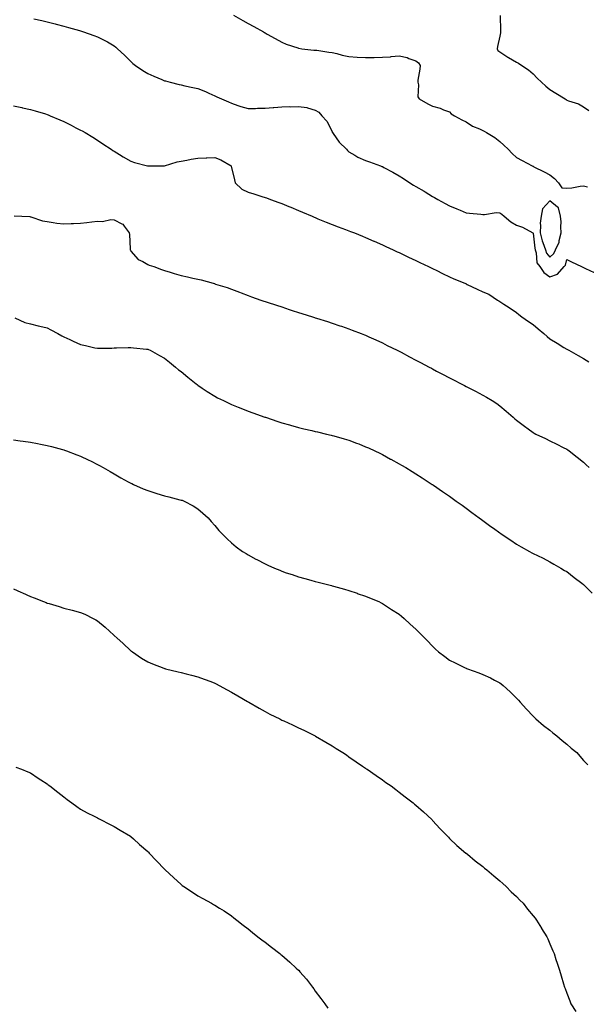
# Model space of a CAD drawing. Units: inches. Extents: x 1023923 to 1026563, y 7329578 to 7332218.
# Drawn here: x 1024662 to 1025000, y 7330732 to 7331319 of the extents above; entities that cross this region are included whole.
import ezdxf

# ---------------------------------------------------------------- set-up
doc = ezdxf.new("R2010")
doc.units = ezdxf.units.IN
doc.header["$MEASUREMENT"] = 0
doc.layers.add('Contour_10237329', color=7, linetype='Continuous', true_color=0x0d4b0a)

msp = doc.modelspace()

# ---------------------------------------------------------------- linework, layer by layer
at = {"layer": 'Contour_10237329'}
for points in [[(1024670.18, 7331319.8, 3188), (1024674.83, 7331318.7, 3188), (1024678.05, 7331317.89, 3188), (1024682.82, 7331316.7, 3188), (1024683.44, 7331316.53, 3188), (1024688.05, 7331315.33, 3188), (1024690.75, 7331314.63, 3188), (1024697.29, 7331312.69, 3188), (1024698.05, 7331312.48, 3188), (1024698.48, 7331312.35, 3188), (1024699.83, 7331311.92, 3188), (1024706, 7331309.87, 3188), (1024708.05, 7331309.07, 3188), (1024712.78, 7331306.65, 3188), (1024714.05, 7331305.93, 3188), (1024718.05, 7331303.69, 3188), (1024719.03, 7331302.89, 3188), (1024720.08, 7331301.92, 3188), (1024724.18, 7331298.05, 3188), (1024728.05, 7331294.28, 3188), (1024729.26, 7331293.13, 3188), (1024730.73, 7331291.92, 3188), (1024735.08, 7331288.95, 3188), (1024738.05, 7331287.12, 3188), (1024741.62, 7331285.49, 3188), (1024746.47, 7331283.51, 3188), (1024748.05, 7331282.82, 3188), (1024748.77, 7331282.65, 3188), (1024751.53, 7331281.92, 3188), (1024756.76, 7331280.63, 3188), (1024758.05, 7331280.26, 3188), (1024760.12, 7331279.84, 3188), (1024764.89, 7331278.76, 3188), (1024768.05, 7331278.18, 3188), (1024772.56, 7331276.43, 3188), (1024774.55, 7331275.41, 3188), (1024778.05, 7331273.8, 3188), (1024779.32, 7331273.19, 3188), (1024782, 7331271.92, 3188), (1024786.27, 7331270.13, 3188), (1024788.05, 7331269.31, 3188), (1024791.9, 7331268.07, 3188), (1024793.54, 7331267.41, 3188), (1024798.05, 7331266.26, 3188), (1024802.39, 7331266.26, 3188), (1024803.52, 7331266.46, 3188), (1024808.05, 7331266.46, 3188), (1024812.87, 7331266.75, 3188), (1024813.23, 7331266.74, 3188), (1024818.05, 7331267.11, 3188), (1024822.64, 7331267.32, 3188), (1024823.42, 7331267.29, 3188), (1024828.05, 7331267.47, 3188), (1024832.97, 7331266.84, 3188), (1024833.36, 7331266.61, 3188), (1024838.05, 7331265.2, 3188), (1024840.08, 7331263.95, 3188), (1024841.98, 7331261.92, 3188), (1024844.85, 7331258.72, 3188), (1024848.05, 7331252.39, 3188), (1024848.19, 7331252.05, 3188), (1024848.21, 7331251.92, 3188), (1024848.71, 7331251.25, 3188), (1024852.35, 7331246.22, 3188), (1024856.57, 7331241.92, 3188), (1024857.27, 7331241.13, 3188), (1024858.05, 7331240.44, 3188), (1024861.6, 7331238.37, 3188), (1024863.36, 7331237.23, 3188), (1024868.05, 7331235.23, 3188), (1024870.45, 7331234.33, 3188), (1024877.03, 7331231.92, 3188), (1024877.78, 7331231.65, 3188), (1024878.05, 7331231.54, 3188), (1024878.87, 7331231.09, 3188), (1024884.3, 7331228.18, 3188), (1024888.05, 7331226.07, 3188), (1024890.57, 7331224.44, 3188), (1024894.46, 7331221.92, 3188), (1024896.68, 7331220.56, 3188), (1024898.05, 7331219.76, 3188), (1024902.91, 7331216.79, 3188), (1024903.56, 7331216.41, 3188), (1024908.05, 7331213.73, 3188), (1024909.18, 7331213.06, 3188), (1024911.12, 7331211.92, 3188), (1024915.61, 7331209.48, 3188), (1024918.05, 7331208.19, 3188), (1024922.56, 7331206.44, 3188), (1024924.44, 7331205.54, 3188), (1024928.05, 7331203.93, 3188), (1024929.94, 7331203.81, 3188), (1024936.86, 7331203.11, 3188), (1024938.05, 7331203.02, 3188), (1024939.03, 7331202.91, 3188), (1024945.9, 7331204.07, 3188), (1024948.05, 7331203.91, 3188), (1024949.24, 7331203.11, 3188), (1024950.69, 7331201.92, 3188), (1024954.75, 7331198.62, 3188), (1024958.05, 7331196.51, 3188), (1024961.57, 7331195.43, 3188), (1024967.84, 7331191.92, 3188), (1024967.95, 7331191.83, 3188), (1024968.05, 7331191.74, 3188), (1024968.91, 7331182.77, 3188), (1024969.22, 7331181.92, 3188), (1024969.81, 7331180.16, 3188), (1024970.2, 7331174.07, 3188), (1024971.92, 7331171.92, 3188), (1024974.46, 7331168.34, 3188), (1024978.05, 7331165.76, 3188), (1024982.56, 7331167.41, 3188), (1024986.49, 7331171.92, 3188), (1024987.35, 7331172.63, 3188), (1024988.05, 7331176.08, 3188), (1024990.86, 7331174.73, 3188), (1024996.78, 7331171.92, 3188), (1024997.64, 7331171.51, 3188), (1024998.05, 7331171.32, 3188), (1024999.2, 7331170.78, 3188), (1025004.42, 7331168.28, 3188)], [(1024789.18, 7331321.92, 3189), (1024794.89, 7331318.75, 3189), (1024798.05, 7331316.98, 3189), (1024801.29, 7331315.17, 3189), (1024807.05, 7331311.92, 3189), (1024807.7, 7331311.56, 3189), (1024808.05, 7331311.36, 3189), (1024809.32, 7331310.65, 3189), (1024814.1, 7331307.97, 3189), (1024818.05, 7331305.77, 3189), (1024820.73, 7331304.6, 3189), (1024827.62, 7331302.35, 3189), (1024828.05, 7331302.19, 3189), (1024828.26, 7331302.14, 3189), (1024830.04, 7331301.92, 3189), (1024837.25, 7331301.12, 3189), (1024838.05, 7331301.12, 3189), (1024838.97, 7331301.01, 3189), (1024846.06, 7331299.93, 3189), (1024848.05, 7331299.71, 3189), (1024850.9, 7331299.07, 3189), (1024854.12, 7331297.99, 3189), (1024858.05, 7331297.33, 3189), (1024863.03, 7331296.94, 3189), (1024863.07, 7331296.94, 3189), (1024868.05, 7331296.55, 3189), (1024872.84, 7331296.71, 3189), (1024873.23, 7331296.74, 3189), (1024878.05, 7331296.88, 3189), (1024882.85, 7331297.12, 3189), (1024883.36, 7331297.24, 3189), (1024888.05, 7331297.57, 3189), (1024892.8, 7331296.66, 3189), (1024893.87, 7331296.1, 3189), (1024898.05, 7331294.7, 3189), (1024899.55, 7331293.42, 3189), (1024900.51, 7331291.92, 3189), (1024900.35, 7331289.62, 3189), (1024899.3, 7331283.17, 3189), (1024899.2, 7331281.92, 3189), (1024899.55, 7331280.41, 3189), (1024899.28, 7331273.14, 3189), (1024899.92, 7331271.92, 3189), (1024905.1, 7331268.97, 3189), (1024908.05, 7331267.54, 3189), (1024912.54, 7331266.42, 3189), (1024914.5, 7331265.47, 3189), (1024918.05, 7331264.18, 3189), (1024919.16, 7331263.02, 3189), (1024921, 7331261.92, 3189), (1024925.49, 7331259.36, 3189), (1024928.05, 7331258.21, 3189), (1024931.78, 7331255.65, 3189), (1024935.9, 7331254.07, 3189), (1024938.05, 7331253.05, 3189), (1024938.79, 7331252.66, 3189), (1024940.16, 7331251.92, 3189), (1024945.08, 7331248.95, 3189), (1024948.05, 7331246.54, 3189), (1024950.55, 7331244.42, 3189), (1024953.15, 7331241.92, 3189), (1024955.53, 7331239.4, 3189), (1024958.05, 7331237.04, 3189), (1024961.37, 7331235.25, 3189), (1024967.41, 7331231.92, 3189), (1024967.87, 7331231.74, 3189), (1024968.05, 7331231.71, 3189), (1024968.46, 7331231.5, 3189), (1024974.63, 7331228.51, 3189), (1024978.05, 7331226.68, 3189), (1024980.67, 7331224.53, 3189), (1024983.07, 7331221.92, 3189), (1024985.02, 7331218.89, 3189), (1024988.05, 7331218.58, 3189), (1024991.04, 7331218.94, 3189), (1024995.96, 7331219.83, 3189), (1024998.05, 7331220.1, 3189), (1025000.41, 7331219.55, 3189)], [(1024948.25, 7331321.71, 3190), (1024948.6, 7331312.48, 3190), (1024948.52, 7331311.92, 3190), (1024948.54, 7331311.43, 3190), (1024948.05, 7331309.39, 3190), (1024946.68, 7331303.29, 3190), (1024946.47, 7331301.92, 3190), (1024947.01, 7331300.88, 3190), (1024948.05, 7331300.06, 3190), (1024952.97, 7331296.85, 3190), (1024953.3, 7331296.67, 3190), (1024958.05, 7331293.89, 3190), (1024959.32, 7331293.19, 3190), (1024961.31, 7331291.92, 3190), (1024965.32, 7331289.19, 3190), (1024968.05, 7331286.98, 3190), (1024970.49, 7331284.36, 3190), (1024972.89, 7331281.92, 3190), (1024975.59, 7331279.45, 3190), (1024978.05, 7331277.48, 3190), (1024981.6, 7331275.46, 3190), (1024987.03, 7331271.92, 3190), (1024987.66, 7331271.53, 3190), (1024988.05, 7331271.27, 3190), (1024989.18, 7331270.8, 3190), (1024995.1, 7331268.97, 3190), (1024998.05, 7331267.15, 3190), (1025001.17, 7331265.04, 3190)], [(1024658.05, 7331267.88, 3187), (1024662.89, 7331266.77, 3187), (1024663.28, 7331266.68, 3187), (1024668.05, 7331265.6, 3187), (1024670.9, 7331264.77, 3187), (1024677.01, 7331262.96, 3187), (1024678.05, 7331262.65, 3187), (1024678.58, 7331262.45, 3187), (1024679.89, 7331261.92, 3187), (1024685.61, 7331259.47, 3187), (1024688.05, 7331258.4, 3187), (1024692.33, 7331256.2, 3187), (1024695.22, 7331254.75, 3187), (1024698.05, 7331253.33, 3187), (1024698.97, 7331252.83, 3187), (1024700.69, 7331251.92, 3187), (1024705.24, 7331249.1, 3187), (1024708.05, 7331247.29, 3187), (1024711.31, 7331245.18, 3187), (1024716.31, 7331241.92, 3187), (1024717.35, 7331241.21, 3187), (1024718.05, 7331240.72, 3187), (1024721.25, 7331238.72, 3187), (1024723.44, 7331237.31, 3187), (1024728.05, 7331234.76, 3187), (1024730.1, 7331233.96, 3187), (1024738.01, 7331231.96, 3187), (1024738.07, 7331231.94, 3187), (1024748.05, 7331231.92, 3187), (1024755.65, 7331234.33, 3187), (1024758.05, 7331234.72, 3187), (1024761.47, 7331235.35, 3187), (1024763.95, 7331236.03, 3187), (1024768.05, 7331236.63, 3187), (1024772.89, 7331236.77, 3187), (1024773.25, 7331236.73, 3187), (1024778.05, 7331236.92, 3187), (1024781.78, 7331235.66, 3187), (1024787.8, 7331231.92, 3187), (1024787.89, 7331231.77, 3187), (1024788.05, 7331231.02, 3187), (1024789.77, 7331223.63, 3187), (1024790.28, 7331221.92, 3187), (1024794.24, 7331218.11, 3187), (1024798.05, 7331216.38, 3187), (1024801.43, 7331215.3, 3187), (1024806.17, 7331213.8, 3187), (1024808.05, 7331213.2, 3187), (1024808.97, 7331212.84, 3187), (1024811.41, 7331211.92, 3187), (1024816.35, 7331210.21, 3187), (1024818.05, 7331209.53, 3187), (1024822.17, 7331207.79, 3187), (1024823.4, 7331207.28, 3187), (1024828.05, 7331205.32, 3187), (1024830.43, 7331204.31, 3187), (1024836.12, 7331201.92, 3187), (1024837.44, 7331201.32, 3187), (1024838.05, 7331201.07, 3187), (1024839.5, 7331200.47, 3187), (1024844.51, 7331198.38, 3187), (1024848.05, 7331196.96, 3187), (1024851.72, 7331195.6, 3187), (1024855.98, 7331194, 3187), (1024858.05, 7331193.22, 3187), (1024859.01, 7331192.87, 3187), (1024861.43, 7331191.92, 3187), (1024866.12, 7331190, 3187), (1024868.05, 7331189.21, 3187), (1024872.89, 7331187.07, 3187), (1024873.11, 7331186.98, 3187), (1024878.05, 7331184.82, 3187), (1024880.02, 7331183.89, 3187), (1024884.4, 7331181.92, 3187), (1024886.88, 7331180.75, 3187), (1024888.05, 7331180.21, 3187), (1024891.35, 7331178.62, 3187), (1024893.62, 7331177.5, 3187), (1024898.05, 7331175.46, 3187), (1024900.41, 7331174.28, 3187), (1024905.61, 7331171.92, 3187), (1024907.23, 7331171.1, 3187), (1024908.05, 7331170.74, 3187), (1024910.47, 7331169.51, 3187), (1024913.85, 7331167.72, 3187), (1024918.05, 7331165.71, 3187), (1024920.61, 7331164.48, 3187), (1024927.33, 7331161.92, 3187), (1024927.82, 7331161.69, 3187), (1024928.05, 7331161.58, 3187), (1024928.69, 7331161.27, 3187), (1024934.51, 7331158.38, 3187), (1024938.05, 7331156.85, 3187), (1024941.53, 7331155.4, 3187), (1024946.74, 7331151.92, 3187), (1024947.52, 7331151.39, 3187), (1024948.05, 7331151.08, 3187), (1024950.51, 7331149.46, 3187), (1024953.6, 7331147.46, 3187), (1024958.05, 7331144.42, 3187), (1024959.44, 7331143.31, 3187), (1024961.27, 7331141.92, 3187), (1024965.3, 7331139.17, 3187), (1024968.05, 7331137.22, 3187), (1024970.94, 7331134.8, 3187), (1024974.28, 7331131.92, 3187), (1024976.33, 7331130.21, 3187), (1024978.05, 7331128.71, 3187), (1024982.31, 7331126.17, 3187), (1024986.33, 7331123.63, 3187), (1024988.05, 7331122.57, 3187), (1024988.48, 7331122.35, 3187), (1024989.28, 7331121.92, 3187), (1024994.92, 7331118.8, 3187), (1024998.05, 7331117.01, 3187), (1025001.23, 7331115.1, 3187)], [(1024658.32, 7331202.2, 3186), (1024663.05, 7331201.92, 3186), (1024667.8, 7331201.67, 3186), (1024668.05, 7331201.65, 3186), (1024668.4, 7331201.56, 3186), (1024675.34, 7331199.2, 3186), (1024678.05, 7331198.69, 3186), (1024681.74, 7331198.23, 3186), (1024683.85, 7331197.73, 3186), (1024688.05, 7331197.33, 3186), (1024692.31, 7331197.67, 3186), (1024693.73, 7331197.59, 3186), (1024698.05, 7331197.87, 3186), (1024701.72, 7331198.25, 3186), (1024704.69, 7331198.56, 3186), (1024708.05, 7331198.9, 3186), (1024711.17, 7331198.79, 3186), (1024716.12, 7331199.99, 3186), (1024718.05, 7331199.87, 3186), (1024722.58, 7331197.39, 3186), (1024723.3, 7331197.16, 3186), (1024723.99, 7331195.98, 3186), (1024727.01, 7331191.92, 3186), (1024727.15, 7331191.02, 3186), (1024727.58, 7331182.39, 3186), (1024727.64, 7331181.92, 3186), (1024727.74, 7331181.6, 3186), (1024728.05, 7331181.11, 3186), (1024732.29, 7331176.17, 3186), (1024735.06, 7331174.91, 3186), (1024738.05, 7331173.15, 3186), (1024738.93, 7331172.8, 3186), (1024741.66, 7331171.92, 3186), (1024746.25, 7331170.11, 3186), (1024748.05, 7331169.56, 3186), (1024751.49, 7331168.49, 3186), (1024753.79, 7331167.67, 3186), (1024758.05, 7331166.49, 3186), (1024761.88, 7331165.76, 3186), (1024764.98, 7331164.98, 3186), (1024768.05, 7331164.33, 3186), (1024770.02, 7331163.89, 3186), (1024777.09, 7331161.92, 3186), (1024777.82, 7331161.69, 3186), (1024778.05, 7331161.6, 3186), (1024778.54, 7331161.44, 3186), (1024785.49, 7331159.37, 3186), (1024788.05, 7331158.36, 3186), (1024792.74, 7331156.6, 3186), (1024793.77, 7331156.21, 3186), (1024798.05, 7331154.59, 3186), (1024800.02, 7331153.89, 3186), (1024805.51, 7331151.92, 3186), (1024807.42, 7331151.29, 3186), (1024808.05, 7331151.08, 3186), (1024809.3, 7331150.67, 3186), (1024814.92, 7331148.8, 3186), (1024818.05, 7331147.77, 3186), (1024822.46, 7331146.33, 3186), (1024824.2, 7331145.76, 3186), (1024828.05, 7331144.51, 3186), (1024830.02, 7331143.88, 3186), (1024836.31, 7331141.92, 3186), (1024837.64, 7331141.51, 3186), (1024838.05, 7331141.38, 3186), (1024838.83, 7331141.13, 3186), (1024845.22, 7331139.1, 3186), (1024848.05, 7331138.21, 3186), (1024852.72, 7331136.6, 3186), (1024853.69, 7331136.28, 3186), (1024858.05, 7331134.81, 3186), (1024860.1, 7331133.98, 3186), (1024865.41, 7331131.92, 3186), (1024867.31, 7331131.18, 3186), (1024868.05, 7331130.9, 3186), (1024869.91, 7331130.05, 3186), (1024874.2, 7331128.08, 3186), (1024878.05, 7331126.35, 3186), (1024881, 7331124.86, 3186), (1024886.9, 7331121.92, 3186), (1024887.68, 7331121.54, 3186), (1024888.05, 7331121.35, 3186), (1024889.24, 7331120.73, 3186), (1024894.24, 7331118.12, 3186), (1024898.05, 7331116.12, 3186), (1024900.78, 7331114.66, 3186), (1024905.94, 7331111.92, 3186), (1024907.33, 7331111.19, 3186), (1024908.05, 7331110.8, 3186), (1024910.43, 7331109.54, 3186), (1024913.85, 7331107.73, 3186), (1024918.05, 7331105.5, 3186), (1024920.41, 7331104.29, 3186), (1024925, 7331101.92, 3186), (1024927.01, 7331100.88, 3186), (1024928.05, 7331100.34, 3186), (1024931.27, 7331098.71, 3186), (1024933.66, 7331097.52, 3186), (1024938.05, 7331095.19, 3186), (1024940.14, 7331094, 3186), (1024943.46, 7331091.92, 3186), (1024946.25, 7331090.12, 3186), (1024948.05, 7331088.81, 3186), (1024951.82, 7331085.68, 3186), (1024956.02, 7331081.92, 3186), (1024957.13, 7331081, 3186), (1024958.05, 7331080.22, 3186), (1024962.74, 7331076.6, 3186), (1024964.94, 7331075.03, 3186), (1024968.05, 7331072.78, 3186), (1024968.58, 7331072.45, 3186), (1024969.55, 7331071.92, 3186), (1024975.34, 7331069.21, 3186), (1024978.05, 7331067.99, 3186), (1024982.13, 7331066, 3186), (1024985.98, 7331063.99, 3186), (1024988.05, 7331062.93, 3186), (1024988.66, 7331062.52, 3186), (1024989.44, 7331061.92, 3186), (1024994.3, 7331058.16, 3186), (1024998.05, 7331055.09, 3186), (1024999.67, 7331053.55, 3186), (1025001.41, 7331051.92, 3186)], [(1024658.77, 7331141.21, 3185), (1024664.67, 7331138.54, 3185), (1024668.05, 7331137.74, 3185), (1024672.7, 7331136.57, 3185), (1024673.62, 7331136.35, 3185), (1024678.05, 7331135.27, 3185), (1024680.35, 7331134.22, 3185), (1024684.51, 7331131.92, 3185), (1024686.78, 7331130.65, 3185), (1024688.05, 7331130.02, 3185), (1024691.66, 7331128.31, 3185), (1024693.52, 7331127.38, 3185), (1024698.05, 7331125.42, 3185), (1024700.9, 7331124.77, 3185), (1024706.47, 7331123.49, 3185), (1024708.05, 7331123.14, 3185), (1024709.28, 7331123.15, 3185), (1024716.68, 7331123.29, 3185), (1024718.05, 7331123.3, 3185), (1024719.5, 7331123.36, 3185), (1024726.45, 7331123.52, 3185), (1024728.05, 7331123.59, 3185), (1024729.61, 7331123.49, 3185), (1024737.42, 7331122.55, 3185), (1024738.05, 7331122.5, 3185), (1024738.48, 7331122.35, 3185), (1024739.51, 7331121.92, 3185), (1024745.04, 7331118.9, 3185), (1024748.05, 7331117.22, 3185), (1024750.96, 7331114.83, 3185), (1024754.73, 7331111.92, 3185), (1024756.49, 7331110.36, 3185), (1024758.05, 7331109.18, 3185), (1024761.94, 7331105.81, 3185), (1024767.05, 7331101.92, 3185), (1024767.6, 7331101.47, 3185), (1024768.05, 7331101.14, 3185), (1024770.59, 7331099.39, 3185), (1024773.48, 7331097.34, 3185), (1024778.05, 7331094.48, 3185), (1024779.73, 7331093.61, 3185), (1024783.23, 7331091.92, 3185), (1024786.45, 7331090.31, 3185), (1024788.05, 7331089.6, 3185), (1024791.94, 7331088.04, 3185), (1024793.52, 7331087.4, 3185), (1024798.05, 7331085.59, 3185), (1024800.76, 7331084.63, 3185), (1024807.87, 7331082.1, 3185), (1024808.05, 7331082.04, 3185), (1024808.13, 7331082.01, 3185), (1024808.4, 7331081.92, 3185), (1024815.61, 7331079.47, 3185), (1024818.05, 7331078.68, 3185), (1024822.58, 7331077.38, 3185), (1024823.3, 7331077.17, 3185), (1024828.05, 7331075.87, 3185), (1024831.19, 7331075.07, 3185), (1024835.94, 7331074.04, 3185), (1024838.05, 7331073.54, 3185), (1024839.34, 7331073.21, 3185), (1024844.75, 7331071.92, 3185), (1024847.42, 7331071.3, 3185), (1024848.05, 7331071.16, 3185), (1024849.12, 7331070.84, 3185), (1024855.28, 7331069.14, 3185), (1024858.05, 7331068.26, 3185), (1024862.7, 7331066.56, 3185), (1024863.93, 7331066.05, 3185), (1024868.05, 7331064.39, 3185), (1024869.79, 7331063.65, 3185), (1024873.6, 7331061.92, 3185), (1024876.59, 7331060.45, 3185), (1024878.05, 7331059.68, 3185), (1024882.93, 7331057.04, 3185), (1024883.09, 7331056.95, 3185), (1024888.05, 7331054.26, 3185), (1024889.53, 7331053.4, 3185), (1024892.07, 7331051.92, 3185), (1024895.76, 7331049.63, 3185), (1024898.05, 7331048.25, 3185), (1024901.88, 7331045.75, 3185), (1024907.84, 7331041.92, 3185), (1024907.97, 7331041.83, 3185), (1024908.05, 7331041.78, 3185), (1024908.52, 7331041.45, 3185), (1024913.87, 7331037.74, 3185), (1024918.05, 7331034.83, 3185), (1024919.75, 7331033.62, 3185), (1024922.13, 7331031.92, 3185), (1024925.57, 7331029.44, 3185), (1024928.05, 7331027.63, 3185), (1024931.33, 7331025.21, 3185), (1024935.82, 7331021.92, 3185), (1024937.11, 7331020.98, 3185), (1024938.05, 7331020.28, 3185), (1024942.85, 7331016.73, 3185), (1024944.26, 7331015.71, 3185), (1024948.05, 7331012.95, 3185), (1024948.67, 7331012.54, 3185), (1024949.59, 7331011.92, 3185), (1024954.65, 7331008.53, 3185), (1024958.05, 7331006.26, 3185), (1024960.84, 7331004.7, 3185), (1024965.82, 7331001.92, 3185), (1024967.25, 7331001.12, 3185), (1024968.05, 7331000.66, 3185), (1024970.53, 7330999.44, 3185), (1024973.91, 7330997.78, 3185), (1024978.05, 7330995.74, 3185), (1024980.43, 7330994.29, 3185), (1024984.48, 7330991.92, 3185), (1024986.72, 7330990.6, 3185), (1024988.05, 7330989.86, 3185), (1024992.46, 7330986.33, 3185), (1024997.09, 7330982.87, 3185), (1024998.05, 7330982.15, 3185), (1024998.17, 7330982.03, 3185), (1024998.28, 7330981.92, 3185), (1025003.11, 7330976.98, 3185)], [(1024658.05, 7331068.53, 3184), (1024662.01, 7331067.96, 3184), (1024663.77, 7331067.65, 3184), (1024668.05, 7331067.08, 3184), (1024672.35, 7331066.21, 3184), (1024674.12, 7331065.86, 3184), (1024678.05, 7331065.07, 3184), (1024680.59, 7331064.47, 3184), (1024687.23, 7331062.74, 3184), (1024688.05, 7331062.54, 3184), (1024688.5, 7331062.37, 3184), (1024689.71, 7331061.92, 3184), (1024695.75, 7331059.61, 3184), (1024698.05, 7331058.69, 3184), (1024702.62, 7331056.49, 3184), (1024704.3, 7331055.67, 3184), (1024708.05, 7331053.85, 3184), (1024709.3, 7331053.17, 3184), (1024711.51, 7331051.92, 3184), (1024715.65, 7331049.51, 3184), (1024718.05, 7331048.12, 3184), (1024722.01, 7331045.88, 3184), (1024726.45, 7331043.52, 3184), (1024728.05, 7331042.66, 3184), (1024728.54, 7331042.4, 3184), (1024729.61, 7331041.92, 3184), (1024735.41, 7331039.29, 3184), (1024738.05, 7331038.24, 3184), (1024742.85, 7331036.71, 3184), (1024743.42, 7331036.55, 3184), (1024748.05, 7331035.14, 3184), (1024750.63, 7331034.5, 3184), (1024757.21, 7331032.76, 3184), (1024758.05, 7331032.54, 3184), (1024758.54, 7331032.4, 3184), (1024759.87, 7331031.92, 3184), (1024765.26, 7331029.12, 3184), (1024768.05, 7331027.25, 3184), (1024770.94, 7331024.82, 3184), (1024774.07, 7331021.92, 3184), (1024775.94, 7331019.81, 3184), (1024778.05, 7331017.37, 3184), (1024780.57, 7331014.43, 3184), (1024782.84, 7331011.92, 3184), (1024785.47, 7331009.34, 3184), (1024788.05, 7331007.01, 3184), (1024790.84, 7331004.72, 3184), (1024794.67, 7331001.92, 3184), (1024796.74, 7331000.62, 3184), (1024798.05, 7330999.83, 3184), (1024802.64, 7330997.33, 3184), (1024803.17, 7330997.04, 3184), (1024808.05, 7330994.49, 3184), (1024809.81, 7330993.68, 3184), (1024813.71, 7330991.92, 3184), (1024816.78, 7330990.65, 3184), (1024818.05, 7330990.14, 3184), (1024820.75, 7330989.22, 3184), (1024824.18, 7330988.05, 3184), (1024828.05, 7330986.73, 3184), (1024831.8, 7330985.67, 3184), (1024835.3, 7330984.67, 3184), (1024838.05, 7330983.9, 3184), (1024839.67, 7330983.53, 3184), (1024846.02, 7330981.92, 3184), (1024847.62, 7330981.49, 3184), (1024848.05, 7330981.35, 3184), (1024848.87, 7330981.11, 3184), (1024855.45, 7330979.33, 3184), (1024858.05, 7330978.51, 3184), (1024863.03, 7330976.9, 3184), (1024863.09, 7330976.88, 3184), (1024868.05, 7330975.2, 3184), (1024870.37, 7330974.25, 3184), (1024875.9, 7330971.92, 3184), (1024877.33, 7330971.2, 3184), (1024878.05, 7330970.84, 3184), (1024881.12, 7330968.85, 3184), (1024883.46, 7330967.33, 3184), (1024888.05, 7330964.38, 3184), (1024889.4, 7330963.26, 3184), (1024891, 7330961.92, 3184), (1024894.69, 7330958.57, 3184), (1024898.05, 7330955.57, 3184), (1024899.83, 7330953.69, 3184), (1024901.55, 7330951.92, 3184), (1024904.85, 7330948.71, 3184), (1024908.05, 7330945.46, 3184), (1024909.77, 7330943.65, 3184), (1024911.53, 7330941.92, 3184), (1024915.24, 7330939.11, 3184), (1024918.05, 7330937.09, 3184), (1024921.45, 7330935.32, 3184), (1024927.46, 7330932.5, 3184), (1024928.05, 7330932.22, 3184), (1024928.26, 7330932.13, 3184), (1024928.81, 7330931.92, 3184), (1024935.61, 7330929.47, 3184), (1024938.05, 7330928.54, 3184), (1024942.52, 7330926.4, 3184), (1024944.85, 7330925.11, 3184), (1024948.05, 7330923.43, 3184), (1024948.95, 7330922.81, 3184), (1024950.06, 7330921.92, 3184), (1024954.22, 7330918.1, 3184), (1024958.05, 7330914.34, 3184), (1024959.22, 7330913.08, 3184), (1024960.26, 7330911.92, 3184), (1024963.99, 7330907.86, 3184), (1024968.05, 7330903.55, 3184), (1024968.83, 7330902.7, 3184), (1024969.57, 7330901.92, 3184), (1024974.2, 7330898.07, 3184), (1024978.05, 7330895.17, 3184), (1024979.81, 7330893.67, 3184), (1024982.09, 7330891.92, 3184), (1024985.28, 7330889.16, 3184), (1024988.05, 7330886.82, 3184), (1024990.71, 7330884.58, 3184), (1024993.97, 7330881.92, 3184), (1024995.86, 7330879.74, 3184), (1024998.05, 7330877.19, 3184), (1025000.71, 7330874.57, 3184)], [(1024658.05, 7330979.55, 3183), (1024662.42, 7330977.55, 3183), (1024663.28, 7330977.15, 3183), (1024668.05, 7330974.92, 3183), (1024670.3, 7330974.16, 3183), (1024675.98, 7330971.92, 3183), (1024677.48, 7330971.35, 3183), (1024678.05, 7330971.12, 3183), (1024679.2, 7330970.76, 3183), (1024685.24, 7330969.11, 3183), (1024688.05, 7330968.13, 3183), (1024693.03, 7330966.91, 3183), (1024693.07, 7330966.89, 3183), (1024698.05, 7330965.44, 3183), (1024700.59, 7330964.46, 3183), (1024705.61, 7330961.92, 3183), (1024707.17, 7330961.05, 3183), (1024708.05, 7330960.41, 3183), (1024712.76, 7330956.62, 3183), (1024717.85, 7330951.92, 3183), (1024718.05, 7330951.73, 3183), (1024719.92, 7330950.05, 3183), (1024723.21, 7330947.09, 3183), (1024728.05, 7330942.62, 3183), (1024728.46, 7330942.33, 3183), (1024729.07, 7330941.92, 3183), (1024734.42, 7330938.29, 3183), (1024738.05, 7330935.98, 3183), (1024740.88, 7330934.76, 3183), (1024747.74, 7330932.24, 3183), (1024748.05, 7330932.12, 3183), (1024748.21, 7330932.07, 3183), (1024748.77, 7330931.92, 3183), (1024756.21, 7330930.09, 3183), (1024758.05, 7330929.71, 3183), (1024761.04, 7330928.93, 3183), (1024764.18, 7330928.05, 3183), (1024768.05, 7330927.1, 3183), (1024771.8, 7330925.66, 3183), (1024775.75, 7330924.22, 3183), (1024778.05, 7330923.37, 3183), (1024778.99, 7330922.85, 3183), (1024780.71, 7330921.92, 3183), (1024785.47, 7330919.34, 3183), (1024788.05, 7330917.99, 3183), (1024791.84, 7330915.71, 3183), (1024797.58, 7330912.39, 3183), (1024798.05, 7330912.12, 3183), (1024798.17, 7330912.04, 3183), (1024798.38, 7330911.92, 3183), (1024804.5, 7330908.37, 3183), (1024808.05, 7330906.37, 3183), (1024810.98, 7330904.86, 3183), (1024816.82, 7330901.92, 3183), (1024818.05, 7330901.3, 3183), (1024819.18, 7330900.78, 3183), (1024824.48, 7330898.34, 3183), (1024828.05, 7330896.66, 3183), (1024831.27, 7330895.14, 3183), (1024837.91, 7330891.92, 3183), (1024838.01, 7330891.88, 3183), (1024838.05, 7330891.85, 3183), (1024838.23, 7330891.74, 3183), (1024844.3, 7330888.17, 3183), (1024848.05, 7330885.93, 3183), (1024850.49, 7330884.37, 3183), (1024854.38, 7330881.92, 3183), (1024856.57, 7330880.43, 3183), (1024858.05, 7330879.42, 3183), (1024862.46, 7330876.33, 3183), (1024866.21, 7330873.75, 3183), (1024868.05, 7330872.49, 3183), (1024868.38, 7330872.26, 3183), (1024868.89, 7330871.92, 3183), (1024874.26, 7330868.12, 3183), (1024878.05, 7330865.5, 3183), (1024880.18, 7330864.05, 3183), (1024883.3, 7330861.92, 3183), (1024886, 7330859.86, 3183), (1024888.05, 7330858.29, 3183), (1024891.68, 7330855.55, 3183), (1024896.47, 7330851.92, 3183), (1024897.29, 7330851.16, 3183), (1024898.05, 7330850.43, 3183), (1024902.56, 7330846.43, 3183), (1024907.56, 7330841.92, 3183), (1024907.78, 7330841.65, 3183), (1024908.05, 7330841.34, 3183), (1024912.56, 7330836.43, 3183), (1024916.92, 7330831.92, 3183), (1024917.44, 7330831.31, 3183), (1024918.05, 7330830.68, 3183), (1024922.5, 7330826.37, 3183), (1024927.87, 7330821.92, 3183), (1024928.05, 7330821.79, 3183), (1024928.77, 7330821.21, 3183), (1024933.46, 7330817.33, 3183), (1024938.05, 7330813.81, 3183), (1024939.07, 7330812.93, 3183), (1024940.3, 7330811.92, 3183), (1024944.46, 7330808.34, 3183), (1024948.05, 7330805.39, 3183), (1024949.87, 7330803.73, 3183), (1024951.96, 7330801.92, 3183), (1024954.96, 7330798.83, 3183), (1024958.05, 7330795.91, 3183), (1024959.98, 7330793.85, 3183), (1024961.96, 7330791.92, 3183), (1024964.61, 7330788.48, 3183), (1024968.05, 7330784.49, 3183), (1024969.14, 7330783.02, 3183), (1024970.06, 7330781.92, 3183), (1024972.95, 7330777.02, 3183), (1024973.03, 7330776.89, 3183), (1024976.23, 7330771.92, 3183), (1024976.76, 7330770.64, 3183), (1024978.05, 7330767.79, 3183), (1024979.69, 7330763.56, 3183), (1024980.47, 7330761.92, 3183), (1024981.6, 7330758.36, 3183), (1024982.27, 7330756.14, 3183), (1024983.77, 7330751.92, 3183), (1024984.73, 7330748.6, 3183), (1024986.17, 7330743.79, 3183), (1024986.74, 7330741.92, 3183), (1024987.11, 7330740.99, 3183), (1024988.05, 7330738.33, 3183), (1024989.83, 7330733.71, 3183), (1024990.55, 7330731.92, 3183), (1024993.48, 7330727.34, 3183)], [(1024659.34, 7330873.21, 3182), (1024662.7, 7330871.92, 3182), (1024666.59, 7330870.45, 3182), (1024668.05, 7330869.86, 3182), (1024672.8, 7330866.67, 3182), (1024674.28, 7330865.69, 3182), (1024678.05, 7330863.18, 3182), (1024678.73, 7330862.61, 3182), (1024679.63, 7330861.92, 3182), (1024684.36, 7330858.23, 3182), (1024688.05, 7330855.48, 3182), (1024690.02, 7330853.9, 3182), (1024692.84, 7330851.92, 3182), (1024695.8, 7330849.67, 3182), (1024698.05, 7330848.19, 3182), (1024702.01, 7330845.89, 3182), (1024706.08, 7330843.9, 3182), (1024708.05, 7330842.87, 3182), (1024708.66, 7330842.53, 3182), (1024709.94, 7330841.92, 3182), (1024715.18, 7330839.05, 3182), (1024718.05, 7330837.67, 3182), (1024721.64, 7330835.51, 3182), (1024727.85, 7330831.92, 3182), (1024727.97, 7330831.83, 3182), (1024728.05, 7330831.77, 3182), (1024729.59, 7330830.38, 3182), (1024733.23, 7330827.1, 3182), (1024738.05, 7330822.76, 3182), (1024738.5, 7330822.37, 3182), (1024738.99, 7330821.92, 3182), (1024743.4, 7330817.28, 3182), (1024748.05, 7330812.27, 3182), (1024748.23, 7330812.1, 3182), (1024748.4, 7330811.92, 3182), (1024753.42, 7330807.3, 3182), (1024758.05, 7330803.05, 3182), (1024758.71, 7330802.58, 3182), (1024759.57, 7330801.92, 3182), (1024764.71, 7330798.59, 3182), (1024768.05, 7330796.31, 3182), (1024770.96, 7330794.83, 3182), (1024776.02, 7330791.92, 3182), (1024777.33, 7330791.2, 3182), (1024778.05, 7330790.77, 3182), (1024780.98, 7330789, 3182), (1024783.58, 7330787.44, 3182), (1024788.05, 7330784.5, 3182), (1024789.48, 7330783.34, 3182), (1024791.19, 7330781.92, 3182), (1024795.02, 7330778.89, 3182), (1024798.05, 7330776.7, 3182), (1024800.57, 7330774.45, 3182), (1024803.73, 7330771.92, 3182), (1024806.16, 7330770.02, 3182), (1024808.05, 7330768.75, 3182), (1024811.84, 7330765.7, 3182), (1024816.9, 7330761.92, 3182), (1024817.54, 7330761.41, 3182), (1024818.05, 7330761.04, 3182), (1024822.87, 7330756.74, 3182), (1024826.72, 7330753.25, 3182), (1024828.05, 7330752.05, 3182), (1024828.17, 7330751.92, 3182), (1024828.89, 7330751.09, 3182), (1024832.72, 7330746.59, 3182), (1024836.37, 7330741.92, 3182), (1024837.07, 7330740.95, 3182), (1024838.05, 7330739.56, 3182), (1024841.29, 7330735.16, 3182), (1024843.66, 7330731.92, 3182), (1024845.53, 7330729.4, 3182)]]:
    msp.add_polyline3d(points, dxfattribs=at)
msp.add_polyline3d([(1024978.05, 7331177.59, 3189), (1024980.34, 7331179.64, 3189), (1024981.35, 7331181.92, 3189), (1024983.44, 7331186.53, 3189), (1024983.54, 7331187.41, 3189), (1024984.79, 7331191.92, 3189), (1024984.46, 7331195.51, 3189), (1024984.79, 7331198.67, 3189), (1024984.32, 7331201.92, 3189), (1024983.11, 7331206.85, 3189), (1024983.19, 7331207.06, 3189), (1024982.62, 7331207.35, 3189), (1024978.05, 7331211.13, 3189), (1024973.64, 7331206.33, 3189), (1024972.72, 7331201.92, 3189), (1024972.27, 7331197.71, 3189), (1024972.42, 7331196.3, 3189), (1024972.11, 7331191.92, 3189), (1024973.28, 7331187.16, 3189), (1024973.75, 7331186.21, 3189), (1024975.35, 7331181.92, 3189), (1024976.02, 7331179.9, 3189)], close=True, dxfattribs=at)

doc.saveas('drawing.dxf')
